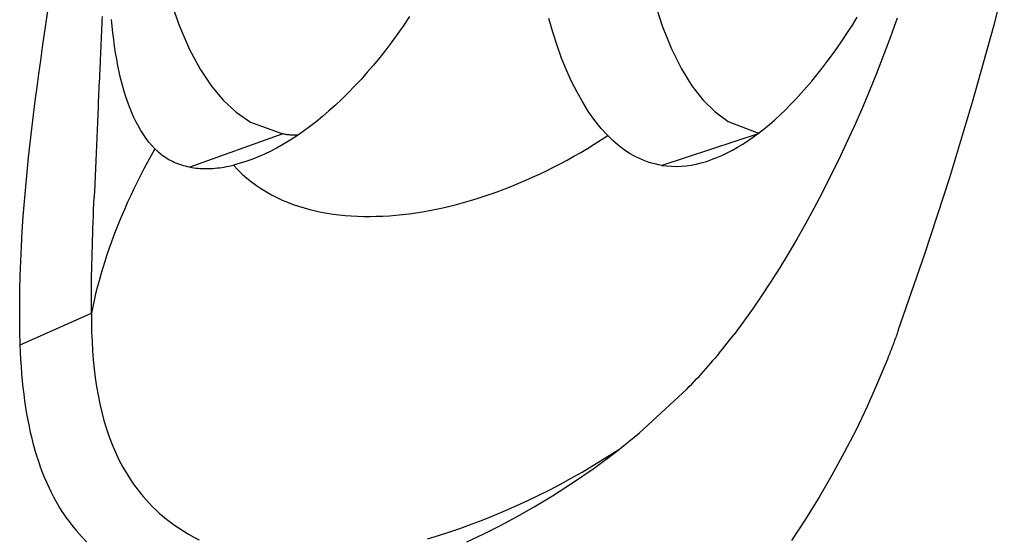
# Model space of a CAD drawing. Extents: x 528 to 612, y 649 to 778.
# Drawn here: x 599 to 604, y 689 to 692 of the extents above; entities that cross this region are included whole.
import ezdxf

# ---------------------------------------------------------------- set-up
doc = ezdxf.new("R2010")
doc.units = 0
doc.header["$MEASUREMENT"] = 0
doc.layers.add('1', color=4, linetype='Continuous')

# ---------------------------------------------------------------- blocks, each defined once
blk = doc.blocks.new('JETSETTER')
at = {"layer": '1', "color": 3, "linetype": 'Continuous'}
for p, q in [((71.9538, 21.0224), (71.4673, 20.8482)), ((74.4475, 21.0249), (73.9387, 20.8573)), ((70.5807, 19.9187), (70.9526, 20.0835))]:
    blk.add_line(p, q, dxfattribs=at)
for points in [[(75.1753, 19.9942), (75.3147, 20.3947), (75.4448, 20.7947), (75.5654, 21.1943), (75.6767, 21.5935), (75.7786, 21.9923), (75.8712, 22.3906), (75.9543, 22.7884), (76.0281, 23.1859), (76.0926, 23.5828), (76.1476, 23.9794), (76.1933, 24.3755), (76.2295, 24.7711), (76.2564, 25.1663), (76.2821, 25.9555)], [(73.6552, 21.0133), (73.6205, 21.0512), (73.5871, 21.0929), (73.5549, 21.1383), (73.5239, 21.1873), (73.4942, 21.24), (73.4659, 21.2961), (73.439, 21.3558), (73.4136, 21.4189), (73.3898, 21.485), (73.3676, 21.5541), (73.347, 21.6262)], [(70.5807, 19.9187), (70.5787, 19.988), (70.5777, 20.0587), (70.5777, 20.1309), (70.5786, 20.2045), (70.5805, 20.2795), (70.5833, 20.3558), (70.5869, 20.4333), (70.5914, 20.5117), (70.5967, 20.59), (70.6027, 20.6679), (70.6093, 20.7454), (70.6165, 20.8224), (70.6243, 20.8987), (70.6325, 20.9742), (70.6411, 21.0488), (70.65, 21.1224), (70.6591, 21.1948), (70.6684, 21.266), (70.6779, 21.3359), (70.6876, 21.4057), (70.6976, 21.4759), (70.7078, 21.5466), (70.7184, 21.6177), (70.7292, 21.6892)], [(71.285, 20.9437), (71.2694, 20.9608), (71.2542, 20.9789), (71.2395, 20.9982), (71.2254, 21.0186), (71.2118, 21.0401), (71.1987, 21.0626), (71.1861, 21.0863), (71.1741, 21.1111), (71.1627, 21.1369), (71.1517, 21.1639), (71.1414, 21.1919), (71.1316, 21.221), (71.1223, 21.2512), (71.1136, 21.2822), (71.1056, 21.3139), (71.0983, 21.3462), (71.0915, 21.379), (71.0853, 21.4124), (71.0796, 21.4462), (71.0745, 21.4805), (71.0698, 21.5152), (71.0657, 21.5503), (71.062, 21.5857), (71.0586, 21.6215)], [(72.6182, 21.6366), (72.5878, 21.5913), (72.5568, 21.5473), (72.5255, 21.5043), (72.4938, 21.4625), (72.4617, 21.4219), (72.4294, 21.3825), (72.3967, 21.3443), (72.3637, 21.3074), (72.3305, 21.2717), (72.2972, 21.2374), (72.2636, 21.2043), (72.2299, 21.1725), (72.1961, 21.1421), (72.1622, 21.1131), (72.1283, 21.0854), (72.0943, 21.0592), (72.0603, 21.0343), (72.0264, 21.0109), (71.9926, 20.989), (71.9588, 20.9686), (71.9252, 20.9496), (71.8917, 20.9321), (71.8585, 20.9161), (71.8255, 20.9016), (71.7927, 20.8887), (71.7602, 20.8772), (71.6963, 20.8587)], [(73.9387, 20.8573), (73.9634, 20.8543), (73.9885, 20.8526), (74.0139, 20.8522), (74.0395, 20.8532), (74.0654, 20.8556), (74.0915, 20.8593), (74.1179, 20.8643), (74.1445, 20.8707), (74.1712, 20.8784), (74.1981, 20.8875), (74.2252, 20.8978), (74.2523, 20.9095), (74.2796, 20.9224), (74.307, 20.9367), (74.3345, 20.9523), (74.3621, 20.9691), (74.3897, 20.9872), (74.4174, 21.0065), (74.4452, 21.0271), (74.473, 21.0489), (74.5008, 21.0719), (74.5287, 21.0961), (74.5565, 21.1214), (74.5843, 21.148), (74.612, 21.1757), (74.6398, 21.2046), (74.6674, 21.2347), (74.695, 21.2658), (74.7224, 21.2981), (74.7497, 21.3314), (74.7768, 21.3657), (74.8037, 21.401), (74.8305, 21.4373), (74.857, 21.4745), (74.8832, 21.5127), (74.9093, 21.5519), (74.935, 21.5919), (74.9605, 21.6328)], [(75.1699, 21.6277), (75.1346, 21.5302), (75.0982, 21.4338), (75.0609, 21.3386), (75.0226, 21.2447), (74.9836, 21.1524), (74.9437, 21.0616), (74.903, 20.9723), (74.8616, 20.8847), (74.8195, 20.7987), (74.7766, 20.7144), (74.7331, 20.6318), (74.6889, 20.551), (74.6442, 20.472), (74.5988, 20.3949), (74.5529, 20.3197), (74.5065, 20.2464), (74.4596, 20.175), (74.4122, 20.1057), (74.3161, 19.9732)], [(71.0093, 21.636), (71.0084, 21.6159), (71.0074, 21.5958), (71.0065, 21.5756), (71.0055, 21.5555), (71.0046, 21.5354), (71.0036, 21.5154), (71.0027, 21.4953), (71.0018, 21.4752), (71.0008, 21.4551), (70.9999, 21.435), (70.999, 21.4149), (70.9981, 21.3948), (70.9972, 21.3747), (70.9963, 21.3546), (70.9954, 21.3345), (70.9945, 21.3144), (70.9936, 21.2943), (70.9927, 21.2742), (70.9918, 21.2541), (70.9909, 21.234), (70.9901, 21.2139), (70.9892, 21.1938), (70.9883, 21.1737), (70.9875, 21.1536), (70.9866, 21.1334), (70.9858, 21.1133), (70.9849, 21.0932), (70.9841, 21.0731), (70.9832, 21.0529), (70.9824, 21.0328), (70.9815, 21.0126), (70.9807, 20.9925), (70.9798, 20.9724), (70.979, 20.9522), (70.9781, 20.9321), (70.9773, 20.9119), (70.9764, 20.8918), (70.9756, 20.8716), (70.9747, 20.8515), (70.9738, 20.8313), (70.9729, 20.8112), (70.9721, 20.791), (70.9712, 20.7708), (70.9703, 20.7507), (70.9694, 20.7305), (70.9676, 20.6902)], [(71.9538, 21.0224), (71.9591, 21.0216), (71.9645, 21.0209), (71.9698, 21.0202), (71.9752, 21.0196), (71.9805, 21.019), (71.9859, 21.0185), (71.9914, 21.0181), (71.9968, 21.0177), (72.0022, 21.0174), (72.0077, 21.0172), (72.0132, 21.017), (72.0187, 21.0169), (72.0242, 21.0169), (72.0353, 21.017)], [(71.6963, 20.8587), (71.7189, 20.8348), (71.7423, 20.8122), (71.7663, 20.7909), (71.791, 20.771), (71.8164, 20.7522), (71.8423, 20.7347), (71.8688, 20.7184), (71.8958, 20.7032), (71.9233, 20.6892), (71.9512, 20.6762), (71.9795, 20.6643), (72.0082, 20.6535), (72.0371, 20.6436), (72.0663, 20.6346), (72.0957, 20.6266), (72.1255, 20.6194), (72.1557, 20.6131), (72.1863, 20.6075), (72.2173, 20.6027), (72.2487, 20.5987), (72.2805, 20.5955), (72.3127, 20.5931), (72.3452, 20.5914), (72.3781, 20.5904), (72.4112, 20.5903), (72.4447, 20.5908), (72.4785, 20.5921), (72.5125, 20.5942), (72.5468, 20.5969), (72.5813, 20.6004), (72.616, 20.6046), (72.651, 20.6095), (72.6861, 20.6151), (72.7214, 20.6214), (72.7569, 20.6284), (72.7925, 20.6361), (72.8283, 20.6444), (72.8641, 20.6534), (72.9001, 20.6631), (72.9361, 20.6734), (72.9722, 20.6844), (73.0084, 20.6961), (73.0446, 20.7084), (73.0808, 20.7213), (73.117, 20.7348), (73.1532, 20.749), (73.1895, 20.7638), (73.2257, 20.7793), (73.2619, 20.7953), (73.2981, 20.812), (73.3342, 20.8294), (73.3702, 20.8473), (73.4062, 20.8659), (73.4421, 20.8851), (73.4779, 20.9049), (73.5136, 20.9253), (73.5492, 20.9464), (73.5846, 20.968), (73.6552, 21.0133)], [(73.9387, 20.8573), (73.9198, 20.8606), (73.9014, 20.8647), (73.8835, 20.8694), (73.8662, 20.8748), (73.8494, 20.8808), (73.8331, 20.8873), (73.8172, 20.8944), (73.8019, 20.902), (73.7871, 20.9099), (73.7728, 20.9183), (73.7589, 20.927), (73.7455, 20.936), (73.7326, 20.9452), (73.7202, 20.9547), (73.7082, 20.9643), (73.6967, 20.974), (73.6857, 20.9838), (73.6751, 20.9937), (73.6552, 21.0133)], [(71.285, 20.9437), (71.2654, 20.9089), (71.2462, 20.874), (71.2276, 20.8392), (71.2096, 20.8044), (71.192, 20.7696), (71.175, 20.7348), (71.1585, 20.7), (71.1426, 20.6653), (71.1272, 20.6306), (71.1123, 20.596), (71.098, 20.5614), (71.0842, 20.5268), (71.071, 20.4923), (71.0582, 20.4579), (71.046, 20.4235), (71.0344, 20.3891), (71.0232, 20.3549), (71.0126, 20.3207), (71.0025, 20.2865), (70.9929, 20.2525), (70.9838, 20.2185), (70.9752, 20.1846), (70.9672, 20.1508), (70.9526, 20.0835)], [(71.4673, 20.8481), (71.4566, 20.8503), (71.446, 20.8528), (71.4356, 20.8555), (71.4254, 20.8585), (71.4153, 20.8618), (71.4054, 20.8654), (71.3956, 20.8692), (71.386, 20.8733), (71.3766, 20.8776), (71.3673, 20.8823), (71.3583, 20.8872), (71.3494, 20.8924), (71.3407, 20.8979), (71.3321, 20.9036), (71.3238, 20.9096), (71.3157, 20.9159), (71.3077, 20.9224), (71.3, 20.9293), (71.285, 20.9437)], [(71.4673, 20.8481), (71.4778, 20.8463), (71.4884, 20.8447), (71.4992, 20.8434), (71.51, 20.8423), (71.521, 20.8415), (71.5321, 20.8409), (71.5432, 20.8406), (71.5545, 20.8405), (71.5659, 20.8407), (71.5773, 20.8412), (71.5889, 20.8419), (71.6005, 20.8428), (71.6123, 20.8439), (71.624, 20.8453), (71.6359, 20.847), (71.6479, 20.8489), (71.6599, 20.851), (71.672, 20.8533), (71.6963, 20.8587)], [(70.9526, 20.0835), (70.9526, 20.1109), (70.9527, 20.1387), (70.9528, 20.1668), (70.9531, 20.1953), (70.9534, 20.2241), (70.9538, 20.2532), (70.9543, 20.2826), (70.9549, 20.3124), (70.9555, 20.3424), (70.9562, 20.3727), (70.957, 20.4033), (70.9579, 20.4342), (70.9588, 20.4653), (70.9599, 20.4967), (70.961, 20.5284), (70.9621, 20.5603), (70.9634, 20.5924), (70.9647, 20.6248), (70.9676, 20.6902)], [(70.9526, 20.0835), (70.953, 20.0342), (70.9542, 19.9852), (70.9562, 19.9365), (70.959, 19.8883), (70.9628, 19.8405), (70.9675, 19.7932), (70.9732, 19.7463), (70.9799, 19.7001), (70.9878, 19.6545), (70.9968, 19.6095), (71.0071, 19.5653), (71.0186, 19.5218), (71.0314, 19.479), (71.0456, 19.4372), (71.0612, 19.3962), (71.0784, 19.3561), (71.097, 19.317), (71.1172, 19.2789), (71.1626, 19.2059)], [(75.1753, 19.9942), (75.1726, 19.9866), (75.1699, 19.9791), (75.1671, 19.9715), (75.1644, 19.964), (75.1616, 19.9565), (75.1588, 19.949), (75.156, 19.9415), (75.1532, 19.9339), (75.1504, 19.9264), (75.1476, 19.919), (75.1448, 19.9115), (75.1419, 19.904), (75.139, 19.8965), (75.1362, 19.889), (75.1333, 19.8816), (75.1304, 19.8741), (75.1275, 19.8666), (75.1246, 19.8592), (75.1187, 19.8443)], [(74.0688, 19.6869), (74.0816, 19.6999), (74.0944, 19.7131), (74.1071, 19.7264), (74.1198, 19.7398), (74.1324, 19.7533), (74.145, 19.7671), (74.1575, 19.7809), (74.17, 19.7949), (74.1825, 19.809), (74.1949, 19.8233), (74.2073, 19.8377), (74.2196, 19.8522), (74.2318, 19.8668), (74.244, 19.8816), (74.2562, 19.8966), (74.2683, 19.9116), (74.2803, 19.9268), (74.2923, 19.9422), (74.3161, 19.9732)], [(70.8267, 19.008), (70.8116, 19.0296), (70.797, 19.0518), (70.7828, 19.0746), (70.7692, 19.098), (70.756, 19.122), (70.7433, 19.1465), (70.7311, 19.1718), (70.7193, 19.1976), (70.7081, 19.2241), (70.6973, 19.2512), (70.687, 19.279), (70.6771, 19.3074), (70.6677, 19.3366), (70.6588, 19.3663), (70.6504, 19.3967), (70.6425, 19.4276), (70.6351, 19.459), (70.6282, 19.4911), (70.6218, 19.5236), (70.6159, 19.5568), (70.6104, 19.5905), (70.6053, 19.6247), (70.6008, 19.6596), (70.5966, 19.6949), (70.5929, 19.7308), (70.5897, 19.7673), (70.5868, 19.8043), (70.5844, 19.8419), (70.5807, 19.9187)], [(75.1187, 19.8443), (75.0671, 19.7192), (75.0121, 19.5959), (74.954, 19.4743), (74.8926, 19.3545), (74.8281, 19.2366), (74.7605, 19.1206), (74.6899, 19.0065), (74.6162, 18.8945)], [(70.8267, 19.008), (70.8509, 18.9757), (70.8758, 18.9448), (70.9015, 18.9153), (70.9279, 18.8873)], [(72.9174, 18.8872), (73.0061, 18.9292), (73.0939, 18.9735), (73.1809, 19.02), (73.2691, 19.07), (73.366, 19.1284), (73.4712, 19.1961), (73.583, 19.2734), (73.7001, 19.3608), (73.8211, 19.4586), (74.0688, 19.6869)], [(71.1626, 19.2059), (71.1775, 19.1849), (71.1927, 19.1644), (71.2082, 19.1446), (71.224, 19.1254), (71.2401, 19.1067), (71.2566, 19.0887), (71.2734, 19.0713), (71.2906, 19.0545), (71.3081, 19.0382), (71.3263, 19.0221), (71.3458, 19.006), (71.3664, 18.99), (71.3883, 18.974), (71.4114, 18.9583), (71.4359, 18.9428), (71.4618, 18.9277), (71.489, 18.9129), (71.5177, 18.8987)], [(72.7111, 18.9029), (72.7695, 18.9207), (72.828, 18.9396), (72.8865, 18.9598), (72.9451, 18.9811), (73.0036, 19.0035), (73.0621, 19.0271), (73.1204, 19.0517), (73.1785, 19.0774), (73.2363, 19.1042), (73.2938, 19.1319), (73.351, 19.1606), (73.4077, 19.1902), (73.464, 19.2208), (73.5206, 19.2528), (73.5811, 19.2883), (73.7134, 19.3711)]]:
    blk.add_lwpolyline(points, dxfattribs=at)
at = {"layer": '1', "color": 2, "linetype": 'Continuous'}
for points in [[(71.3658, 21.724), (71.4133, 21.5858), (71.4659, 21.4646), (71.5224, 21.3603), (71.5816, 21.2722), (71.6433, 21.1987), (71.711, 21.1353), (71.7855, 21.0835), (71.9538, 21.0224)], [(73.8956, 21.7257), (73.9391, 21.5877), (73.9876, 21.4666), (74.0401, 21.3623), (74.0955, 21.2741), (74.1531, 21.201), (74.2161, 21.1384), (74.2855, 21.087), (74.4433, 21.0256)]]:
    blk.add_lwpolyline(points, dxfattribs=at)

msp = doc.modelspace()

# ---------------------------------------------------------------- block references
at = {"layer": '1'}
msp.add_blockref('JETSETTER', (528.2128, 670.3522), dxfattribs=at)

doc.saveas('drawing.dxf')
